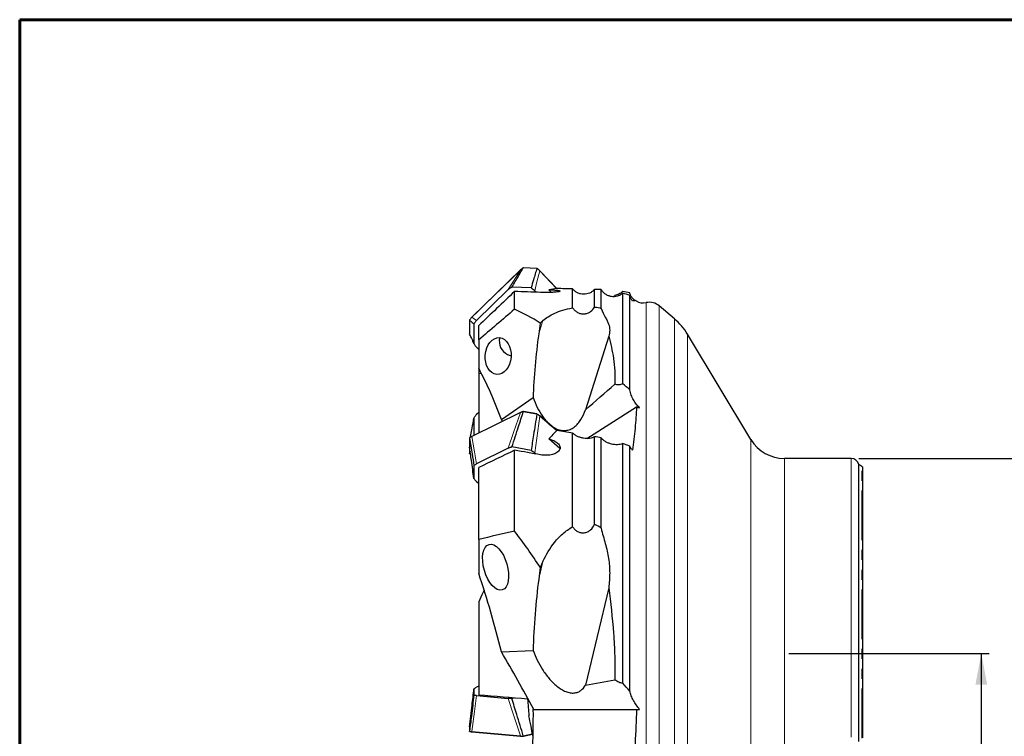
# Model space of a CAD drawing. Units: millimetres. Extents: x 23 to 413, y 5 to 289.
# Drawn here: x 23 to 149, y 197 to 289 of the extents above; entities that cross this region are included whole.
import ezdxf

# ---------------------------------------------------------------- set-up
doc = ezdxf.new("R2010")
doc.units = ezdxf.units.MM
doc.linetypes.add('PHANTOM', pattern=[12.7, 6.35, -1.27, 1.27, -1.27, 1.27, -1.27])
doc.layers.add('DÜNNE_LINIE', color=153, linetype='Continuous')
doc.styles.add('SLDTEXTSTYLE1', font='TXT', dxfattribs={"width": 0.75})
doc.dimstyles.new('SLDDIMSTYLE0', dxfattribs={"dimtxt": 3, "dimasz": 4, "dimexe": 0, "dimexo": 0.0625, "dimgap": 0.75, "dimtad": 1, "dimdec": 3, "dimrnd": 1e-09, "dimzin": 12, "dimdsep": 46, "dimtxsty": 'SLDTEXTSTYLE1', "dimsah": 1, "dimcen": 0.09, "dimadec": 0, "dimazin": 0, "dimtfac": 1, "dimtofl": 0, "dimtmove": 0, "dimatfit": 3, "dimfxl": 1, "dimfrac": 2, "dimtolj": 1, "dimtzin": 12, "dimarcsym": 0})

# ---------------------------------------------------------------- blocks, each defined once
blk = doc.blocks.new('*D2')
at = {"layer": 'DÜNNE_LINIE', "color": 7}
for p, q in [((130.36, 232.9), (159.81, 232.9)), ((158.81, 232.9), (158.81, 142.9)), ((130.36, 142.9), (159.81, 142.9))]:
    blk.add_line(p, q, dxfattribs=at)
for points in [[(158.81, 232.9), (158.06, 228.9), (159.56, 228.9)], [(158.81, 142.9), (159.56, 146.9), (158.06, 146.9)]]:
    blk.add_solid(points, dxfattribs=at)
at = {"layer": 'DÜNNE_LINIE', "color": 7, "char_height": 3, "attachment_point": 1, "rotation": 90, "style": 'SLDTEXTSTYLE1'}
for s, insert in [('90', (154.94, 187.95)), ('%%c', (154.94, 183.43))]:
    blk.add_mtext(s, dxfattribs=dict(at, insert=insert))
blk = doc.blocks.new('*D3')
at = {"layer": 'DÜNNE_LINIE', "color": 7}
for p, q in [((121.39, 207.9), (147.06, 207.9)), ((146.06, 207.9), (146.06, 167.9)), ((121.39, 167.9), (147.06, 167.9))]:
    blk.add_line(p, q, dxfattribs=at)
for points in [[(146.06, 207.9), (145.31, 203.9), (146.81, 203.9)], [(146.06, 167.9), (146.81, 171.9), (145.31, 171.9)]]:
    blk.add_solid(points, dxfattribs=at)
at = {"layer": 'DÜNNE_LINIE', "color": 7, "char_height": 3, "attachment_point": 1, "rotation": 90, "style": 'SLDTEXTSTYLE1'}
for s, insert in [('40', (142.19, 187.95)), ('%%c', (142.19, 183.43))]:
    blk.add_mtext(s, dxfattribs=dict(at, insert=insert))

msp = doc.modelspace()

# ---------------------------------------------------------------- linework, layer by layer
at = {"color": 7, "linetype": 'Continuous', "lineweight": 60}
msp.add_line((22.7545, 289.1934), (412.644, 289.1934), dxfattribs=at)
at = {"color": 8, "linetype": 'PHANTOM', "lineweight": 0}
for p, q in [((86.9597, 257.0819), (80.7194, 251.022)), ((89.0668, 257.2802), (87.3328, 257.3525)), ((91.6066, 254.6959), (89.442, 256.9784)), ((80.4351, 250.6541), (80.4351, 248.8979)), ((80.7194, 251.022), (81.3359, 250.615)), ((89.8441, 250.5856), (89.3016, 248.8801)), ((86.9597, 238.7875), (80.7194, 235.7079)), ((89.0668, 238.5934), (87.3328, 238.9075)), ((89.442, 238.3378), (88.7957, 233.6281)), ((91.6067, 236.485), (89.442, 238.3378)), ((80.4351, 235.5034), (80.4351, 234.3335)), ((80.4351, 234.3335), (80.4351, 233.5655)), ((130.7594, 197.0343), (130.7594, 231.8682)), ((89.8441, 219.6841), (89.3016, 217.4242)), ((80.4351, 198.4736), (80.4351, 197.9225)), ((80.7194, 197.8641), (86.9597, 197.3058)), ((87.3328, 197.3054), (88.4984, 197.5715))]:
    msp.add_line(p, q, dxfattribs=at)
at = {"color": 7, "linetype": 'Continuous', "lineweight": 30}
for p, q in [((86.9604, 257.0831), (80.7201, 251.0231)), ((86.9597, 257.0819), (86.9604, 257.0831)), ((87.3328, 257.3525), (87.3333, 257.3535)), ((89.0705, 257.2841), (87.3364, 257.3564)), ((89.0673, 257.2812), (89.0668, 257.2802)), ((91.6108, 254.6964), (89.4449, 256.9804)), ((85.4003, 254.5619), (81.3359, 250.615)), ((88.3313, 254.7762), (85.8647, 254.8791)), ((86.2098, 252.0422), (86.2098, 254.3194)), ((88.9777, 254.2284), (88.7957, 254.4204)), ((90.9457, 254.2116), (90.6195, 254.5557)), ((93.6598, 252.2186), (93.6598, 254.6582)), ((96.4598, 252.3304), (96.4598, 254.597)), ((97.3188, 252.1571), (97.3188, 254.5641)), ((98.9354, 253.6579), (99.0759, 253.8158)), ((100.0908, 242.4815), (100.0908, 254.1001)), ((100.9818, 241.7163), (100.9818, 253.8298)), ((106.7028, 250.8302), (104.7638, 252.4657)), ((80.4349, 250.6547), (80.4349, 248.8985)), ((80.4349, 250.6545), (80.4351, 250.6541)), ((80.7194, 251.022), (80.7201, 251.0231)), ((81.0037, 250.1585), (81.0037, 247.6604)), ((89.4985, 250.2828), (89.3016, 248.8801)), ((80.4351, 248.8979), (80.4349, 248.8983)), ((81.6098, 248.1058), (81.6098, 249.9418)), ((116.5248, 235.328), (108.4008, 248.8377)), ((81.6098, 248.1058), (81.6098, 244.4743)), ((98.2831, 248.5797), (95.2856, 239.1569)), ((81.3359, 247.1762), (81.6098, 246.8873)), ((81.6098, 244.4743), (81.6098, 243.7739)), ((81.962, 243.7919), (81.6098, 243.7739)), ((81.6098, 243.7739), (81.6098, 236.157)), ((84.5198, 237.9095), (88.5863, 240.707)), ((86.968, 238.8013), (80.7277, 235.7217)), ((81.6098, 238.811), (81.3359, 238.5389)), ((87.3328, 238.9075), (87.3333, 238.9096)), ((89.072, 238.6124), (87.3431, 238.9256)), ((95.4877, 235.4576), (101.8435, 239.5122)), ((81.0037, 238.0949), (81.0037, 235.9675)), ((84.6716, 237.668), (84.5198, 237.9095)), ((89.0673, 238.5954), (89.0668, 238.5934)), ((91.6158, 236.4947), (89.4426, 238.3548)), ((93.6598, 224.1217), (93.6598, 236.1685)), ((80.4349, 235.506), (80.4349, 234.3361)), ((80.4349, 235.5052), (80.4351, 235.5034)), ((81.0037, 235.9675), (80.9741, 235.8433)), ((81.0621, 235.8867), (81.0037, 235.9675)), ((92.0321, 234.1949), (90.6195, 235.404)), ((96.4598, 224.4601), (96.4598, 235.6981)), ((97.3188, 223.9679), (97.3188, 235.5444)), ((80.4349, 234.3361), (80.4349, 233.5636)), ((80.4351, 234.3335), (80.4349, 234.3353)), ((80.5031, 233.8542), (80.4351, 233.5655)), ((85.4003, 234.2433), (81.3359, 232.2375)), ((88.3313, 233.9364), (85.8647, 234.3833)), ((86.2098, 223.5989), (86.2098, 233.9575)), ((88.9777, 233.4723), (88.7957, 233.6281)), ((100.0908, 204.0675), (100.0908, 234.81)), ((100.9818, 203.0663), (100.9818, 234.4933)), ((80.4351, 233.5655), (80.4349, 233.5643)), ((129.3598, 232.9047), (120.8098, 232.9047)), ((81.0037, 231.9843), (81.0037, 230.3201)), ((81.6098, 222.5062), (81.6098, 231.747)), ((130.7594, 231.8682), (130.3386, 232.1097)), ((130.3386, 196.6135), (130.3386, 232.1097)), ((130.8098, 231.827), (130.8098, 197.0847)), ((81.3359, 229.9466), (81.6098, 229.7121)), ((81.6098, 222.5062), (81.6098, 218.1861)), ((89.4985, 218.9392), (89.3016, 217.4242)), ((98.2831, 216.3212), (95.2856, 203.8358)), ((81.6098, 214.5129), (81.6098, 202.5551)), ((84.5198, 208.1053), (88.5863, 208.2595)), ((81.0037, 203.3361), (81.0037, 202.5522)), ((81.6098, 203.7091), (81.3359, 203.5595)), ((81.3359, 202.4805), (85.4003, 202.1168)), ((85.8647, 202.1173), (86.1686, 202.1867)), ((88.5705, 200.7198), (101.8435, 200.7198)), ((80.4349, 198.4714), (80.4351, 198.4736)), ((80.4349, 198.4703), (80.4349, 197.9193)), ((80.4351, 197.9225), (80.4349, 197.9204)), ((80.7383, 197.84), (86.9786, 197.2817)), ((86.9786, 197.2817), (86.979, 197.2816)), ((87.3333, 197.3032), (87.3328, 197.3054)), ((87.347, 197.2765), (88.504, 197.5407))]:
    msp.add_line(p, q, dxfattribs=at)
at = {"color": 8, "linetype": 'Continuous', "lineweight": 0}
for p, q in [((103.0844, 187.9047), (103.0844, 252.8977)), ((104.7638, 187.9047), (104.7638, 252.4657)), ((106.7028, 187.9047), (106.7028, 250.8302)), ((108.4008, 187.9047), (108.4008, 248.8377)), ((116.5248, 187.9047), (116.5248, 235.328)), ((120.8098, 187.9047), (120.8098, 232.9047)), ((129.3598, 197.1704), (129.3598, 232.9047))]:
    msp.add_line(p, q, dxfattribs=at)
at = {"color": 8, "linetype": 'PHANTOM', "lineweight": 0, "flags": 128}
for points in [[(86.9597, 257.0819), (86.0864, 255.6707), (85.4003, 254.5619)], [(89.442, 256.9784), (89.0801, 255.5459), (88.7957, 254.4204)], [(86.9597, 238.7875), (86.0864, 236.2428), (85.4003, 234.2433)], [(89.4424, 238.3549), (89.4435, 238.3538), (89.4447, 238.351), (89.4448, 238.3473), (89.4439, 238.3428), (89.442, 238.3378)], [(80.7194, 235.7079), (81.0647, 233.7645), (81.3359, 232.2375)], [(80.7194, 197.8641), (81.0647, 200.4493), (81.3359, 202.4805)], [(86.9597, 197.3058), (86.0864, 200), (85.4003, 202.1168)]]:
    msp.add_lwpolyline(points, dxfattribs=at)
at = {"color": 8, "linetype": 'PHANTOM', "lineweight": 0}
for centre, radius, start, end in [((89.4463, 256.9752), 0.00538, 105.601185, 143.096528), ((86.9761, 238.787), 0.0164, 118.83485, 178.122511), ((80.7359, 235.7073), 0.0165, 119.740574, 178.060516), ((80.7438, 197.8637), 0.0244, 179.121346, 257.082186), ((86.984, 197.3054), 0.0244, 179.121784, 257.081577)]:
    msp.add_arc(centre, radius, start, end, dxfattribs=at)
at = {"color": 7, "linetype": 'Continuous', "lineweight": 30}
for centre, radius, start, end in [((102.7319, 254.6629), 1.8, 238.836263, 281.292902), ((103.4756, 250.9383), 1.998, 49.854136, 101.292902), ((101.545, 244.715), 8, 31.020388, 49.854136), ((86.1182, 247.9446), 1.8701, 165.885933, 244.384494), ((86.0981, 247.891), 1.8131, 244.228013, 259.473508), ((120.8098, 237.9047), 5, 211.020388, 270), ((129.3598, 231.9047), 1, 11.829499, 90), ((130.6598, 231.6947), 0.2, 41.409622, 60.143811)]:
    msp.add_arc(centre, radius, start, end, dxfattribs=at)
for centre, major_axis, ratio, start_param, end_param in [((97.9991, 187.9047), (279.0599, -12.3213), 0.23599702, 1.61148238, 1.62347256), ((161.4703, 187.9047), (79.8493, -61.921), 0.32046453, 2.82820682, 2.85183354), ((118.3893, 187.9047), (279.0599, -12.3213), 0.23599702, 1.66994456, 1.67725829), ((100.8145, 188.6374), (278.7855, -12.3063), 0.23552777, 1.59373139, 1.59681276), ((34.1826, 187.9047), (59.7385, 58.8268), 0.53681959, 0.12549632, 0.2057384), ((107.1012, 187.9047), (-8.2405, 66.8878), 0.47039451, 0.30313422, 0.31571977), ((92.0479, 244.5609), (1.4171, 16.0962), 0.19914092, 1.31670246, 1.83006722), ((161.4703, 187.9047), (77.9069, -36.8345), 0.71837339, 2.91205186, 2.93567858), ((118.3893, 187.9047), (278.9635, -51.7883), 0.15238022, 1.68780614, 1.69511987), ((100.8145, 191.0891), (278.6896, -51.7324), 0.15207765, 1.61155725, 1.61463861), ((97.9991, 187.9047), (278.9635, -51.7883), 0.15238022, 1.62934396, 1.64133413), ((34.1826, 187.9047), (52.2045, -48.899), 0.87737096, 1.29968562, 1.3799277), ((107.1012, 187.9047), (19.1751, 66.5713), 0.39463399, 1.18979045, 1.20237601), ((92.0479, 210.1426), (0.934, 18.2634), 0.18495885, 1.17017347, 1.68353824)]:
    msp.add_ellipse(centre, major_axis=major_axis, ratio=ratio, start_param=start_param, end_param=end_param, dxfattribs=at)
for centre, major_axis, ratio in [((84.1021, 246.0453), (0.1776, 2.3575), 0.70236177), ((83.781, 218.9622), (-0.8455, 2.9115), 0.49592524)]:
    msp.add_ellipse(centre, major_axis=major_axis, ratio=ratio, dxfattribs=at)
for points, knots in [([(85.8647, 254.8791), (86.0087, 255.1193), (86.2968, 255.5998), (86.7881, 256.4241), (87.131, 257.0086), (87.3328, 257.3525)], [0, 0, 0, 0, 0.29153877, 0.58307751, 1, 1, 1, 1]), ([(87.3333, 257.3535), (87.305, 257.3379), (87.2236, 257.2927), (87.0957, 257.2055), (87.0053, 257.1229), (86.9597, 257.0819), (86.9597, 257.0819)], [0, 0, 0, 0, 0.20931817, 0.60233776, 0.99987958, 1, 1, 1, 1]), ([(87.3364, 257.356), (87.336, 257.3562), (87.3347, 257.3566), (87.3339, 257.3548), (87.3333, 257.3535)], [0, 0, 0, 0, 0.27775993, 1, 1, 1, 1]), ([(89.0668, 257.2802), (88.9956, 257.044), (88.8511, 256.5644), (88.6061, 255.7298), (88.4336, 255.1314), (88.3313, 254.7762)], [0, 0, 0, 0, 0.28301238, 0.57455079, 1, 1, 1, 1]), ([(89.071, 257.2836), (89.0706, 257.2839), (89.0698, 257.2845), (89.0682, 257.2824), (89.0673, 257.2812)], [0, 0, 0, 0, 0.406621769, 1, 1, 1, 1]), ([(89.4446, 256.9801), (89.4327, 256.9926), (89.3936, 257.0339), (89.3213, 257.1008), (89.2263, 257.1786), (89.142, 257.24), (89.0885, 257.2722), (89.0706, 257.283)], [0, 0, 0, 0, 0.107102836, 0.352179525, 0.610863071, 0.869632, 1, 1, 1, 1]), ([(85.4003, 254.5619), (85.4437, 254.6015), (85.531, 254.681), (85.6858, 254.7892), (85.8018, 254.8475), (85.8647, 254.8791)], [0, 0, 0, 0, 0.31171394, 0.62676443, 1, 1, 1, 1]), ([(88.3313, 254.7762), (88.3653, 254.757), (88.4666, 254.6997), (88.6268, 254.5856), (88.7391, 254.4758), (88.7957, 254.4204)], [0, 0, 0, 0, 0.20062141, 0.59684691, 1, 1, 1, 1]), ([(90.6195, 254.5557), (90.8333, 254.5485), (91.0379, 254.5388), (91.4209, 254.5125), (91.5929, 254.4964), (91.8041, 254.466), (91.8649, 254.4551), (91.9637, 254.4311), (92.0012, 254.418), (92.0438, 254.3909), (92.0491, 254.3764), (92.024, 254.3479), (91.9933, 254.3334), (91.8534, 254.2924), (91.6972, 254.2683), (91.3261, 254.2309), (91.1162, 254.2178), (90.6781, 254.2007), (90.4542, 254.1969), (89.9988, 254.197), (89.7739, 254.2011), (89.5538, 254.2087)], [0, 0, 0, 0, 0.125, 0.125, 0.25, 0.25, 0.3125, 0.3125, 0.375, 0.375, 0.4375, 0.4375, 0.5, 0.5, 0.625, 0.625, 0.75, 0.75, 0.875, 0.875, 1, 1, 1, 1]), ([(96.4598, 254.597), (96.375, 254.4953), (96.2803, 254.4053), (96.0726, 254.2477), (95.958, 254.1795), (95.6002, 254.0179), (95.3351, 253.9633), (94.9385, 253.9695), (94.804, 253.9863), (94.5429, 254.0486), (94.4167, 254.0935), (94.1729, 254.2118), (94.0563, 254.2852), (93.8441, 254.4539), (93.7463, 254.5506), (93.6598, 254.6582)], [0, 0, 0, 0, 0.125, 0.125, 0.25, 0.25, 0.5, 0.5, 0.625, 0.625, 0.75, 0.75, 0.875, 0.875, 1, 1, 1, 1]), ([(100.0908, 254.1001), (99.9922, 254.0123), (99.8856, 253.9374), (99.6571, 253.8122), (99.5337, 253.7615), (99.1556, 253.6534), (98.8844, 253.6373), (98.4909, 253.7003), (98.3596, 253.7361), (98.1088, 253.8351), (97.9897, 253.8976), (97.7643, 254.0495), (97.6588, 254.1389), (97.4723, 254.3359), (97.3891, 254.4455), (97.3188, 254.5641)], [0, 0, 0, 0, 0.125, 0.125, 0.25, 0.25, 0.5, 0.5, 0.625, 0.625, 0.75, 0.75, 0.875, 0.875, 1, 1, 1, 1]), ([(100.0908, 254.3256), (100.0124, 254.2517), (99.9309, 254.1871), (99.7628, 254.073), (99.6752, 254.0232), (99.415, 253.8984), (99.2423, 253.8458), (99.0759, 253.8158)], [0, 0, 0, 0, 0.25, 0.25, 0.5, 0.5, 1, 1, 1, 1]), ([(101.7071, 253.149), (101.6801, 253.1654), (101.5884, 253.2211), (101.4518, 253.3392), (101.2983, 253.5015), (101.181, 253.6664), (101.0933, 253.8264), (101.0284, 253.9753), (100.9974, 254.0835), (100.9818, 254.1375)], [0, 0, 0, 0, 0.076842174, 0.261095734, 0.442586263, 0.624051384, 0.749345725, 0.874769016, 1, 1, 1, 1]), ([(101.3498, 253.0976), (101.2616, 253.2042), (101.1866, 253.3189), (101.0628, 253.5644), (101.0144, 253.6955), (100.9818, 253.8298)], [0, 0, 0, 0, 0.5, 0.5, 1, 1, 1, 1]), ([(101.7997, 253.1215), (101.7955, 253.1244), (101.7718, 253.1407), (101.7094, 253.1521), (101.6062, 253.1498), (101.4839, 253.1293), (101.3945, 253.1082), (101.3498, 253.0976)], [0, 0, 0, 0, 0.0511014, 0.28821951, 0.52534288, 0.76266946, 1, 1, 1, 1]), ([(89.8441, 250.5857), (90.2589, 250.9417), (90.7495, 251.2595), (91.6678, 251.6756), (92.0053, 251.8045), (92.7714, 252.0374), (93.1881, 252.1383), (93.6598, 252.2186)], [0, 0, 0, 0, 0.5, 0.5, 0.75, 0.75, 1, 1, 1, 1]), ([(93.6598, 252.2186), (93.7399, 252.1015), (93.8317, 251.9929), (94.0422, 251.7965), (94.1618, 251.7087), (94.4173, 251.5689), (94.5574, 251.5146), (94.847, 251.4491), (94.9948, 251.4375), (95.2934, 251.4597), (95.436, 251.4929), (95.7083, 251.5985), (95.8314, 251.6684), (96.1668, 251.9156), (96.3321, 252.1181), (96.4598, 252.3304)], [0, 0, 0, 0, 0.125, 0.125, 0.25, 0.25, 0.375, 0.375, 0.5, 0.5, 0.625, 0.625, 0.75, 0.75, 1, 1, 1, 1]), ([(97.3188, 252.1571), (97.4705, 251.7282), (97.6641, 251.3598), (97.9244, 250.8716), (98.0065, 250.7192), (98.1506, 250.427), (98.2127, 250.2869), (98.3596, 249.8791), (98.4054, 249.62), (98.4056, 249.0986), (98.3616, 248.8367), (98.2831, 248.5797)], [0, 0, 0, 0, 0.25, 0.25, 0.375, 0.375, 0.5, 0.5, 0.75, 0.75, 1, 1, 1, 1]), ([(80.7194, 251.022), (80.7194, 251.022), (80.6743, 250.9813), (80.5934, 250.8881), (80.4999, 250.7639), (80.4516, 250.6825), (80.4349, 250.6545)], [0, 0, 0, 0, 0.00011988, 0.39307454, 0.79055145, 1, 1, 1, 1]), ([(80.4351, 250.6541), (80.4887, 250.6055), (80.5977, 250.5069), (80.7872, 250.3419), (80.923, 250.2268), (81.0037, 250.1585)], [0, 0, 0, 0, 0.28301224, 0.57455111, 1, 1, 1, 1]), ([(81.0037, 250.1585), (81.0213, 250.1923), (81.0737, 250.2927), (81.1797, 250.4505), (81.2836, 250.5598), (81.3359, 250.615)], [0, 0, 0, 0, 0.20062602, 0.59685257, 1, 1, 1, 1]), ([(81.0037, 247.6604), (80.9484, 247.782), (80.8379, 248.0253), (80.6484, 248.4398), (80.5141, 248.7282), (80.4351, 248.8979)], [0, 0, 0, 0, 0.29153882, 0.58307772, 1, 1, 1, 1]), ([(81.3359, 247.1762), (81.2951, 247.2219), (81.213, 247.3137), (81.0997, 247.4752), (81.0374, 247.5953), (81.0037, 247.6604)], [0, 0, 0, 0, 0.3117205, 0.62676598, 1, 1, 1, 1]), ([(98.2831, 248.5797), (98.5283, 247.6707), (98.7479, 246.7348), (98.9692, 245.2179), (99.0247, 244.6931), (99.0875, 243.593), (99.0944, 243.0186), (99.0759, 242.4213)], [0, 0, 0, 0, 0.5, 0.5, 0.75, 0.75, 1, 1, 1, 1]), ([(100.0908, 242.4815), (100.0124, 242.4323), (99.9309, 242.3969), (99.7628, 242.3486), (99.6752, 242.3359), (99.415, 242.3281), (99.2423, 242.3619), (99.0759, 242.4213)], [0, 0, 0, 0, 0.25, 0.25, 0.5, 0.5, 1, 1, 1, 1]), ([(102.2411, 239.4009), (102.0849, 239.5436), (101.9419, 239.7017), (101.6779, 240.044), (101.5569, 240.2284), (101.3385, 240.6237), (101.244, 240.8294), (101.0866, 241.2583), (101.0234, 241.4813), (100.9818, 241.7163)], [0, 0, 0, 0, 0.25, 0.25, 0.5, 0.5, 0.75, 0.75, 1, 1, 1, 1]), ([(88.5863, 240.707), (88.7405, 240.2715), (88.9159, 239.8537), (89.3132, 239.0566), (89.5349, 238.6772), (89.9115, 238.1444), (90.0452, 237.972), (90.325, 237.6483), (90.4713, 237.4964), (90.9322, 237.0757), (91.2727, 236.8398), (91.8145, 236.6074), (92.0032, 236.5491), (92.3857, 236.483), (92.5776, 236.4749), (92.9632, 236.5142), (93.1557, 236.5625), (93.5217, 236.7112), (93.6995, 236.8132), (94.0326, 237.0626), (94.1865, 237.2082), (94.4723, 237.5354), (94.6028, 237.716), (94.9537, 238.2853), (95.1399, 238.7102), (95.2856, 239.1569)], [0, 0, 0, 0, 0.125, 0.125, 0.25, 0.25, 0.3125, 0.3125, 0.375, 0.375, 0.5, 0.5, 0.5625, 0.5625, 0.625, 0.625, 0.6875, 0.6875, 0.75, 0.75, 0.8125, 0.8125, 0.875, 0.875, 1, 1, 1, 1]), ([(85.8647, 234.3833), (86.0087, 234.8226), (86.2968, 235.7012), (86.7881, 237.2088), (87.131, 238.2782), (87.3328, 238.9075)], [0, 0, 0, 0, 0.29153857, 0.58307765, 1, 1, 1, 1]), ([(87.3417, 238.9255), (87.3084, 238.9183), (87.2401, 238.9035), (87.1423, 238.8737), (87.0503, 238.84), (86.9946, 238.8136), (86.9683, 238.8011)], [0, 0, 0, 0, 0.2465723, 0.50647817, 0.76687753, 1, 1, 1, 1]), ([(87.343, 238.9253), (87.3424, 238.9254), (87.3408, 238.926), (87.338, 238.9234), (87.3351, 238.918), (87.3339, 238.9124), (87.3333, 238.9096)], [0, 0, 0, 0, 0.14575178, 0.43101335, 0.71557102, 1, 1, 1, 1]), ([(101.8435, 239.5122), (101.8127, 238.621), (101.7487, 237.7066), (101.5746, 235.8456), (101.4645, 234.8989), (101.3498, 233.9491)], [0, 0, 0, 0, 0.5, 0.5, 1, 1, 1, 1]), ([(80.5373, 235.6038), (80.5569, 235.7079), (80.6317, 236.1053), (80.7872, 236.9355), (80.923, 237.6631), (81.0037, 238.0949)], [0, 0, 0, 0, 0.12597101, 0.4813655, 1, 1, 1, 1]), ([(81.0037, 238.0949), (81.0213, 238.1266), (81.0737, 238.2208), (81.1797, 238.3728), (81.2836, 238.4832), (81.3359, 238.5389)], [0, 0, 0, 0, 0.2006221, 0.59684977, 1, 1, 1, 1]), ([(89.0668, 238.5934), (88.9956, 238.1542), (88.8511, 237.2628), (88.6061, 235.7104), (88.4336, 234.597), (88.3313, 233.9364)], [0, 0, 0, 0, 0.28301187, 0.57455091, 1, 1, 1, 1]), ([(89.0719, 238.612), (89.072, 238.6121), (89.0723, 238.6122), (89.0716, 238.6092), (89.07, 238.6036), (89.0682, 238.5982), (89.0673, 238.5954)], [0, 0, 0, 0, 0.1458214, 0.43106089, 0.71550371, 1, 1, 1, 1]), ([(89.4423, 238.3547), (89.4303, 238.3649), (89.3911, 238.3985), (89.3185, 238.4544), (89.2232, 238.5208), (89.1402, 238.5738), (89.0882, 238.6026), (89.0718, 238.6117)], [0, 0, 0, 0, 0.108677312, 0.356483744, 0.617996781, 0.879406725, 1, 1, 1, 1]), ([(96.4598, 235.6981), (96.375, 235.6434), (96.2803, 235.598), (96.0726, 235.5248), (95.958, 235.497), (95.6002, 235.4442), (95.3351, 235.4485), (94.9385, 235.5135), (94.804, 235.5453), (94.5429, 235.6268), (94.4167, 235.6762), (94.1729, 235.7924), (94.0563, 235.8592), (93.8441, 236.0041), (93.7463, 236.0835), (93.6598, 236.1685)], [0, 0, 0, 0, 0.125, 0.125, 0.25, 0.25, 0.5, 0.5, 0.625, 0.625, 0.75, 0.75, 0.875, 0.875, 1, 1, 1, 1]), ([(80.4402, 235.5186), (80.4386, 235.5167), (80.4354, 235.5128), (80.4351, 235.5078), (80.4349, 235.5052)], [0, 0, 0, 0, 0.48839278, 1, 1, 1, 1]), ([(80.4351, 235.5034), (80.4887, 235.1702), (80.5977, 234.4936), (80.7872, 233.3207), (80.923, 232.482), (81.0037, 231.9843)], [0, 0, 0, 0, 0.28301249, 0.57455135, 1, 1, 1, 1]), ([(80.7278, 235.7213), (80.716, 235.7155), (80.6769, 235.6962), (80.613, 235.6584), (80.5393, 235.607), (80.4812, 235.5597), (80.4511, 235.5285), (80.441, 235.518)], [0, 0, 0, 0, 0.10635886, 0.35151516, 0.61039822, 0.86916911, 1, 1, 1, 1]), ([(90.6195, 235.404), (90.8347, 235.3543), (91.0382, 235.2877), (91.3226, 235.1577), (91.4146, 235.1088), (91.5842, 235.0018), (91.6624, 234.9436), (91.8029, 234.8162), (91.8649, 234.7468), (91.9635, 234.6008), (92.0011, 234.5223), (92.0438, 234.3617), (92.0492, 234.2786), (92.0238, 234.1148), (91.9936, 234.0354), (91.8525, 233.8073), (91.6961, 233.6798), (91.4203, 233.5343), (91.32, 233.4924), (91.1141, 233.4234), (91.0076, 233.3958), (90.7889, 233.3521), (90.6761, 233.3361), (90.4517, 233.3156), (90.3393, 233.3108), (90.0014, 233.3114), (89.7731, 233.332), (89.5538, 233.3707)], [0, 0, 0, 0, 0.125, 0.125, 0.1875, 0.1875, 0.25, 0.25, 0.3125, 0.3125, 0.375, 0.375, 0.4375, 0.4375, 0.5, 0.5, 0.625, 0.625, 0.6875, 0.6875, 0.75, 0.75, 0.8125, 0.8125, 0.875, 0.875, 1, 1, 1, 1]), ([(100.0908, 234.81), (99.9922, 234.7667), (99.8856, 234.7332), (99.6571, 234.6848), (99.5337, 234.6699), (99.1556, 234.6559), (98.8844, 234.6868), (98.4909, 234.7891), (98.3596, 234.8331), (98.1088, 234.9376), (97.9897, 234.9975), (97.7643, 235.1333), (97.6588, 235.209), (97.4723, 235.3689), (97.3891, 235.4546), (97.3188, 235.5444)], [0, 0, 0, 0, 0.125, 0.125, 0.25, 0.25, 0.5, 0.5, 0.625, 0.625, 0.75, 0.75, 0.875, 0.875, 1, 1, 1, 1]), ([(81.0037, 230.3201), (80.9484, 230.711), (80.8379, 231.4927), (80.6484, 232.8318), (80.5141, 233.7772), (80.4351, 234.3335)], [0, 0, 0, 0, 0.29153901, 0.58307758, 1, 1, 1, 1]), ([(85.4003, 234.2433), (85.4437, 234.263), (85.531, 234.3025), (85.6858, 234.3509), (85.8018, 234.3719), (85.8647, 234.3833)], [0, 0, 0, 0, 0.31172154, 0.62676726, 1, 1, 1, 1]), ([(88.3313, 233.9364), (88.3653, 233.9183), (88.4666, 233.8646), (88.6268, 233.764), (88.7391, 233.6737), (88.7957, 233.6281)], [0, 0, 0, 0, 0.20062478, 0.59685061, 1, 1, 1, 1]), ([(101.3498, 233.9491), (101.2623, 234.033), (101.1853, 234.1232), (101.062, 234.3055), (101.0144, 234.3989), (100.9818, 234.4933)], [0, 0, 0, 0, 0.5, 0.5, 1, 1, 1, 1]), ([(80.437, 233.5579), (80.4367, 233.5582), (80.4349, 233.5598), (80.4349, 233.5623), (80.4349, 233.5643)], [0, 0, 0, 0, 0.17032658, 1, 1, 1, 1]), ([(80.437, 233.5578), (80.4566, 233.5315), (80.4965, 233.4779), (80.5432, 233.4292), (80.567, 233.4044)], [0, 0, 0, 0, 0.49141083, 1, 1, 1, 1]), ([(81.0037, 231.9843), (81.0213, 232.0041), (81.0737, 232.063), (81.1797, 232.1518), (81.2836, 232.2087), (81.3359, 232.2375)], [0, 0, 0, 0, 0.20062473, 0.59685113, 1, 1, 1, 1]), ([(81.3359, 229.9466), (81.2951, 229.9833), (81.213, 230.0571), (81.0997, 230.182), (81.0374, 230.2716), (81.0037, 230.3201)], [0, 0, 0, 0, 0.31171907, 0.62676727, 1, 1, 1, 1]), ([(89.8441, 219.6841), (90.2589, 220.5715), (90.7495, 221.4062), (91.6678, 222.5487), (92.0053, 222.9118), (92.7714, 223.5822), (93.1881, 223.8807), (93.6598, 224.1217)], [0, 0, 0, 0, 0.5, 0.5, 0.75, 0.75, 1, 1, 1, 1]), ([(93.6598, 224.1217), (93.7399, 224.0018), (93.8317, 223.8926), (94.0422, 223.6973), (94.1618, 223.6112), (94.4173, 223.4759), (94.5574, 223.4244), (94.847, 223.3656), (94.9948, 223.3578), (95.2934, 223.3914), (95.436, 223.4317), (95.7083, 223.5582), (95.8314, 223.6414), (96.1668, 223.9398), (96.3321, 224.1897), (96.4598, 224.4601)], [0, 0, 0, 0, 0.125, 0.125, 0.25, 0.25, 0.375, 0.375, 0.5, 0.5, 0.625, 0.625, 0.75, 0.75, 1, 1, 1, 1]), ([(97.3188, 223.9679), (97.4704, 223.2831), (97.6637, 222.6285), (97.9238, 221.6656), (98.0058, 221.3476), (98.1499, 220.7128), (98.212, 220.3955), (98.3592, 219.451), (98.4052, 218.8267), (98.4058, 217.5745), (98.3618, 216.947), (98.2831, 216.3212)], [0, 0, 0, 0, 0.25, 0.25, 0.375, 0.375, 0.5, 0.5, 0.75, 0.75, 1, 1, 1, 1]), ([(82.3016, 216.0305), (82.2504, 215.9153), (82.0274, 215.4142), (81.7915, 214.9051), (81.6098, 214.5129)], [0, 0, 0, 0, 0.22971893, 1, 1, 1, 1]), ([(98.2831, 216.3212), (98.5289, 214.4028), (98.749, 212.4688), (98.9702, 209.5194), (99.0254, 208.5275), (99.0877, 206.5246), (99.0943, 205.5175), (99.0759, 204.5048)], [0, 0, 0, 0, 0.5, 0.5, 0.75, 0.75, 1, 1, 1, 1]), ([(88.5863, 208.2595), (88.7405, 207.8508), (88.9159, 207.4452), (89.3132, 206.641), (89.5349, 206.2424), (89.9115, 205.6512), (90.0452, 205.4542), (90.325, 205.0704), (90.4713, 204.8832), (90.9322, 204.3378), (91.2727, 203.9925), (91.8145, 203.5535), (92.0032, 203.418), (92.3857, 203.1834), (92.5776, 203.0851), (92.9632, 202.9301), (93.1557, 202.8747), (93.5217, 202.8131), (93.6995, 202.8059), (94.0326, 202.8372), (94.1865, 202.8748), (94.4723, 202.9881), (94.6028, 203.0635), (94.9537, 203.3302), (95.1399, 203.5652), (95.2856, 203.8358)], [0, 0, 0, 0, 0.125, 0.125, 0.25, 0.25, 0.3125, 0.3125, 0.375, 0.375, 0.5, 0.5, 0.5625, 0.5625, 0.625, 0.625, 0.6875, 0.6875, 0.75, 0.75, 0.8125, 0.8125, 0.875, 0.875, 1, 1, 1, 1]), ([(80.4351, 198.4736), (80.4887, 198.9318), (80.5977, 199.8622), (80.7872, 201.4831), (80.923, 202.646), (81.0037, 203.3361)], [0, 0, 0, 0, 0.28301213, 0.57455117, 1, 1, 1, 1]), ([(81.0037, 203.3361), (81.0213, 203.3509), (81.0737, 203.3951), (81.1797, 203.4702), (81.2836, 203.5296), (81.3359, 203.5595)], [0, 0, 0, 0, 0.20062358, 0.59685055, 1, 1, 1, 1]), ([(100.0908, 204.0675), (100.0124, 204.0676), (99.9309, 204.0795), (99.7628, 204.1229), (99.6752, 204.1549), (99.415, 204.2728), (99.2423, 204.3806), (99.0759, 204.5048)], [0, 0, 0, 0, 0.25, 0.25, 0.5, 0.5, 1, 1, 1, 1]), ([(81.0037, 202.5522), (80.9484, 202.1028), (80.8379, 201.2041), (80.6484, 199.6616), (80.5141, 198.5668), (80.4351, 197.9225)], [0, 0, 0, 0, 0.29153883, 0.58307793, 1, 1, 1, 1]), ([(81.3359, 202.4805), (81.2951, 202.485), (81.213, 202.494), (81.0997, 202.5173), (81.0374, 202.5399), (81.0037, 202.5522)], [0, 0, 0, 0, 0.311716656, 0.626768599, 1, 1, 1, 1]), ([(85.8647, 202.1173), (85.8307, 202.1151), (85.7294, 202.1087), (85.5692, 202.1058), (85.4569, 202.1131), (85.4003, 202.1168)], [0, 0, 0, 0, 0.20062445, 0.59685059, 1, 1, 1, 1]), ([(87.3328, 197.3054), (87.1961, 197.7599), (86.9184, 198.6825), (86.4289, 200.2864), (86.0748, 201.4355), (85.8647, 202.1173)], [0, 0, 0, 0, 0.2830122, 0.57455125, 1, 1, 1, 1]), ([(102.2411, 200.7198), (102.0849, 200.9014), (101.9419, 201.0885), (101.6779, 201.4721), (101.5569, 201.6688), (101.3385, 202.071), (101.244, 202.2714), (101.0866, 202.6703), (101.0234, 202.8689), (100.9818, 203.0663)], [0, 0, 0, 0, 0.25, 0.25, 0.5, 0.5, 0.75, 0.75, 1, 1, 1, 1]), ([(88.5397, 197.3464), (88.4671, 197.7492), (88.3129, 198.6039), (88.142, 199.4553), (88.0517, 199.9055)], [0, 0, 0, 0, 0.47124191, 1, 1, 1, 1]), ([(101.8435, 200.7198), (101.8128, 199.273), (101.7488, 197.8215), (101.5748, 194.9121), (101.4646, 193.4541), (101.3498, 191.9955)], [0, 0, 0, 0, 0.5, 0.5, 1, 1, 1, 1]), ([(101.8435, 200.7198), (101.9056, 200.7198), (101.9699, 200.7198), (102.1032, 200.7198), (102.172, 200.7198), (102.2411, 200.7198)], [0, 0, 0, 0, 0.5, 0.5, 1, 1, 1, 1]), ([(80.4535, 197.8942), (80.4513, 197.8949), (80.4462, 197.8966), (80.44, 197.9026), (80.4355, 197.9108), (80.4351, 197.9172), (80.4349, 197.9204)], [0, 0, 0, 0, 0.19681287, 0.46501735, 0.73250052, 1, 1, 1, 1]), ([(80.4534, 197.894), (80.4739, 197.8877), (80.5157, 197.8747), (80.5879, 197.8595), (80.662, 197.8476), (80.7147, 197.8425), (80.7386, 197.8402)], [0, 0, 0, 0, 0.25273884, 0.51659448, 0.78133455, 1, 1, 1, 1]), ([(86.9791, 197.2818), (86.9911, 197.2807), (87.0304, 197.2772), (87.1036, 197.2736), (87.1993, 197.2723), (87.2812, 197.2733), (87.3318, 197.276), (87.3467, 197.2768)], [0, 0, 0, 0, 0.10998752, 0.36073245, 0.62534206, 0.88932403, 1, 1, 1, 1]), ([(87.3333, 197.3032), (87.3339, 197.3), (87.3351, 197.2936), (87.338, 197.2854), (87.3413, 197.2795), (87.3444, 197.2763), (87.3462, 197.2767), (87.3469, 197.2769)], [0, 0, 0, 0, 0.21017693, 0.42037491, 0.63112654, 0.84654337, 1, 1, 1, 1])]:
    msp.add_open_spline(points, degree=3, knots=knots, dxfattribs=at)
at = {"color": 8, "linetype": 'PHANTOM', "lineweight": 0}
for points, knots in [([(89.442, 256.9784), (89.442, 256.9785), (89.3991, 257.0252), (89.305, 257.1117), (89.178, 257.211), (89.0957, 257.2632), (89.0673, 257.2812)], [0, 0, 0, 0, 0.00012526, 0.39307619, 0.79054933, 1, 1, 1, 1]), ([(87.3333, 238.9096), (87.305, 238.9036), (87.2236, 238.8863), (87.0959, 238.8482), (87.005, 238.8079), (86.9597, 238.7875), (86.9597, 238.7875)], [0, 0, 0, 0, 0.209313791, 0.602335299, 0.999878696, 1, 1, 1, 1]), ([(89.442, 238.3378), (89.442, 238.3378), (89.3995, 238.3764), (89.3048, 238.4464), (89.178, 238.5321), (89.0957, 238.5792), (89.0673, 238.5954)], [0, 0, 0, 0, 0.000126375, 0.393076277, 0.790551461, 1, 1, 1, 1]), ([(80.7194, 235.7079), (80.7194, 235.7079), (80.6757, 235.6842), (80.5927, 235.639), (80.5, 235.5683), (80.4516, 235.5214), (80.4349, 235.5052)], [0, 0, 0, 0, 0.000123708, 0.393077855, 0.790554287, 1, 1, 1, 1]), ([(80.4349, 233.5643), (80.4514, 233.5418), (80.4909, 233.4882), (80.5383, 233.4401), (80.5659, 233.4122)], [0, 0, 0, 0, 0.419078891, 1, 1, 1, 1]), ([(80.4349, 197.9204), (80.4516, 197.915), (80.4995, 197.8996), (80.5928, 197.8796), (80.6739, 197.8682), (80.7194, 197.8641), (80.7194, 197.8641)], [0, 0, 0, 0, 0.20931561, 0.60233399, 0.99987968, 1, 1, 1, 1]), ([(86.9597, 197.3058), (86.9597, 197.3058), (87.0028, 197.3019), (87.0961, 197.2978), (87.2229, 197.298), (87.305, 197.3018), (87.3333, 197.3032)], [0, 0, 0, 0, 0.000126085, 0.393078113, 0.790555494, 1, 1, 1, 1])]:
    msp.add_open_spline(points, degree=3, knots=knots, dxfattribs=at)
at = {"color": 7, "linetype": 'Continuous', "lineweight": 30}
for points in [[(86.2098, 254.3194), (84.6743, 252.8626), (83.1408, 251.4036), (81.6098, 249.9418)], [(100.9818, 254.1375), (100.6857, 254.2023), (100.3887, 254.265), (100.0908, 254.3256)], [(100.9818, 253.8298), (100.6849, 253.92), (100.3879, 254.0101), (100.0908, 254.1001)], [(86.2098, 252.0422), (84.6746, 250.7374), (83.1412, 249.4256), (81.6098, 248.1058)], [(96.4598, 252.3304), (96.784, 252.2884), (97.0676, 252.2299), (97.3188, 252.1571)], [(84.5198, 237.9095), (83.6802, 240.2302), (82.7045, 242.4126), (81.6098, 244.4743)], [(95.2856, 239.1569), (96.5492, 240.2464), (97.8126, 241.3345), (99.0759, 242.4213)], [(100.9818, 241.7163), (100.6857, 241.9733), (100.3887, 242.2283), (100.0908, 242.4815)], [(101.8435, 239.5122), (101.9679, 239.4649), (102.1018, 239.4273), (102.2411, 239.4009)], [(86.2098, 233.9575), (84.6743, 233.2226), (83.1408, 232.4859), (81.6098, 231.747)], [(100.9818, 234.4933), (100.6849, 234.5989), (100.3879, 234.7045), (100.0908, 234.81)], [(86.2098, 223.5989), (84.6746, 223.2449), (83.1412, 222.8811), (81.6098, 222.5062)], [(96.4598, 224.4601), (96.784, 224.3434), (97.0676, 224.1761), (97.3188, 223.9679)], [(84.5198, 208.1053), (83.6794, 211.5245), (82.7035, 214.8821), (81.6098, 218.1861)], [(88.6803, 200.7198), (87.3507, 203.1925), (85.9587, 205.6543), (84.5198, 208.1053)], [(95.2856, 203.8358), (96.5492, 204.0611), (97.8126, 204.2841), (99.0759, 204.5048)], [(100.9818, 203.0663), (100.6857, 203.4008), (100.3887, 203.7345), (100.0908, 204.0675)], [(87.8708, 202.0481), (85.7858, 202.2182), (83.6986, 202.3871), (81.6098, 202.5551)], [(87.8708, 202.0481), (87.9385, 201.3356), (87.9988, 200.6214), (88.0517, 199.9055)], [(88.5705, 200.7198), (88.587, 198.8545), (88.5498, 196.978), (88.4591, 195.0903)]]:
    msp.add_open_spline(points, degree=3, dxfattribs=at)
at = {"layer": 'DÜNNE_LINIE', "color": 7, "lineweight": 60}
msp.add_line((22.7545, 289.1934), (22.7545, 5.3115), dxfattribs=at)

# ---------------------------------------------------------------- dimensions: what is measured, and where the dimension line sits
at = {"layer": 'DÜNNE_LINIE', "color": 7}
for base, p1, p2, picture, middle in [((158.8098, 142.9047), (129.3598, 232.9047), (129.3598, 142.9047), '*D2', (158.8098, 187.9047)), ((146.0589, 167.9047), (120.3884, 207.9047), (120.3884, 167.9047), '*D3', (146.0589, 187.9047))]:
    dim = msp.add_linear_dim(base=base, p1=p1, p2=p2, angle=90, text='%%c<>', dimstyle='SLDDIMSTYLE0', dxfattribs=at)
    dim.commit()
    dim.dimension.update_dxf_attribs({"geometry": picture, "text_midpoint": middle, "dimtype": 160})

doc.saveas('drawing.dxf')
